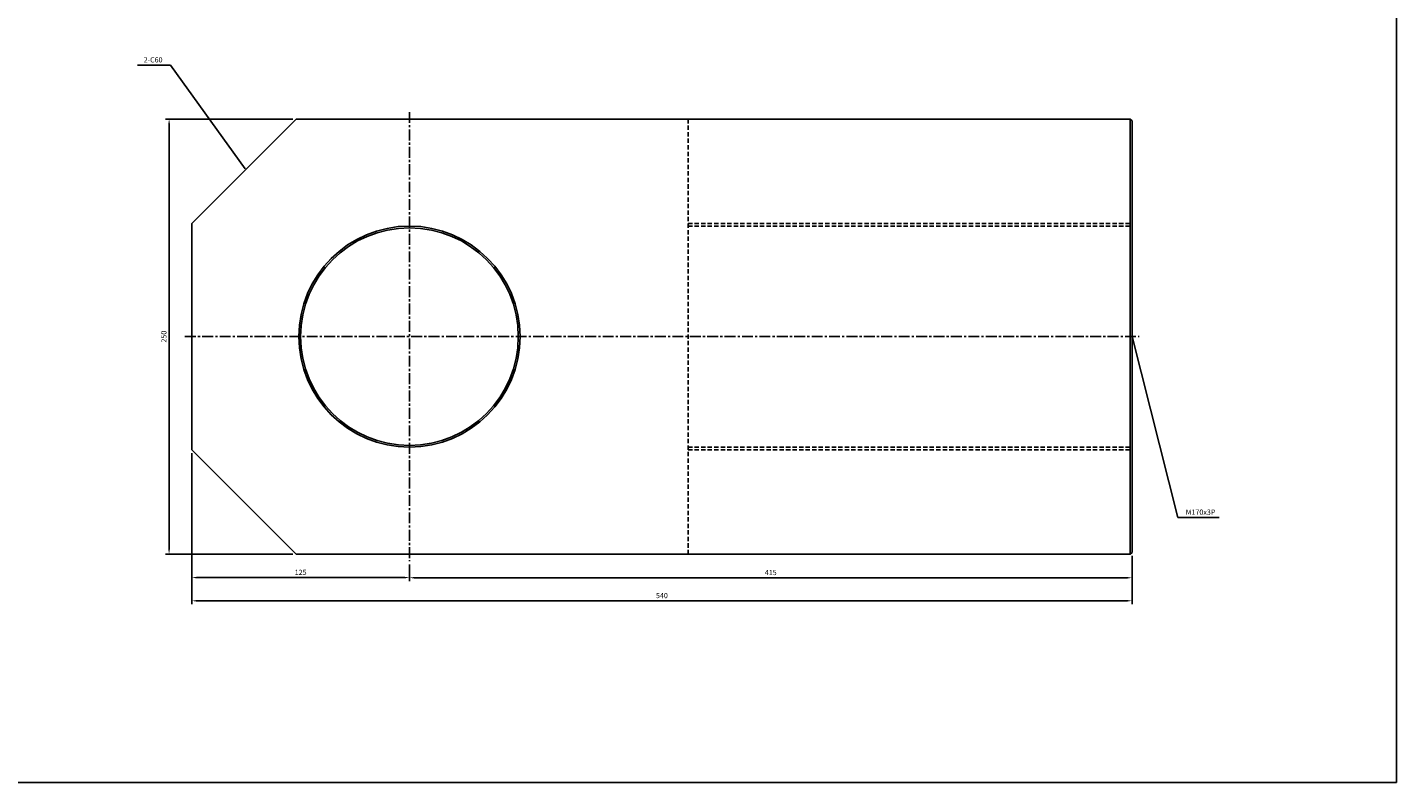
# Model space of a CAD drawing. Extents: x 78 to 6073, y -2448 to 687.
# Drawn here: x 5286 to 6073, y -2448 to -2014 of the extents above; entities that cross this region are included whole.
import ezdxf

# ---------------------------------------------------------------- set-up
doc = ezdxf.new("R2010")
doc.units = 0
doc.header["$LTSCALE"] = 5
doc.header["$MEASUREMENT"] = 0
doc.header["$PDMODE"] = 34
doc.linetypes.add('CENTER', pattern=[2, 1.25, -0.25, 0.25, -0.25])
doc.linetypes.add('HIDDENX2', pattern=[0.75, 0.5, -0.25])
doc.layers.get('0').update_dxf_attribs({"linetype": 'CONTINUOUS'})
doc.layers.get('Defpoints').update_dxf_attribs({"linetype": 'CONTINUOUS'})
doc.layers.add('ML', color=7, linetype='CONTINUOUS')
doc.styles.add('GHS', font='romans', dxfattribs={"bigfont": 'ghs'})
doc.dimstyles.get("Standard").update_dxf_attribs({"dimtxt": 0.18, "dimasz": 0.18, "dimexe": 0.18, "dimexo": 0.0625, "dimgap": 0.09, "dimtad": 0, "dimtih": 1, "dimtoh": 1, "dimdec": 4, "dimzin": 0, "dimdsep": 46, "dimtxsty": 'Standard', "dimcen": 0.09, "dimadec": 0, "dimazin": 0, "dimtfac": 1, "dimtdec": 4, "dimtofl": 0, "dimtmove": 0, "dimatfit": 0, "dimfxl": 0, "dimtolj": 1, "dimtzin": 0, "dimarcsym": 0})

# ---------------------------------------------------------------- blocks, each defined once
blk = doc.blocks.new('*D425')
at = {"layer": 'Defpoints', "color": 0}
for p in [(5440.83, -2066.62), (5367.77, -2316.62), (5440.83, -2316.62)]:
    blk.add_point(p, dxfattribs=at)
at = {"layer": 'ML', "color": 2, "lineweight": -2}
for p, q in [((5438.83, -2066.62), (5365.77, -2066.62)), ((5367.77, -2069.62), (5367.77, -2313.62)), ((5438.83, -2316.62), (5365.77, -2316.62))]:
    blk.add_line(p, q, dxfattribs=at)
at = {"layer": 'ML', "color": 2}
for points in [[(5367.27, -2069.62), (5368.27, -2069.62), (5367.77, -2066.62)], [(5367.27, -2313.62), (5368.27, -2313.62), (5367.77, -2316.62)]]:
    blk.add_solid(points, dxfattribs=at)
at = {"layer": 'ML', "color": 2, "insert": (5364.77, -2191.62), "char_height": 3, "attachment_point": 5, "rotation": 90, "style": 'GHS'}
blk.add_mtext('\\A1;250', dxfattribs=at)
blk = doc.blocks.new('*D426')
at = {"layer": 'Defpoints', "color": 0}
for p in [(5380.83, -2256.62), (5505.83, -2320.62), (5505.83, -2330.04)]:
    blk.add_point(p, dxfattribs=at)
at = {"layer": 'ML', "color": 2, "lineweight": -2}
for p, q in [((5380.83, -2258.62), (5380.83, -2332.04)), ((5505.83, -2322.62), (5505.83, -2332.04)), ((5383.83, -2330.04), (5502.83, -2330.04))]:
    blk.add_line(p, q, dxfattribs=at)
at = {"layer": 'ML', "color": 2}
for points in [[(5383.83, -2329.54), (5383.83, -2330.54), (5380.83, -2330.04)], [(5502.83, -2329.54), (5502.83, -2330.54), (5505.83, -2330.04)]]:
    blk.add_solid(points, dxfattribs=at)
at = {"layer": 'ML', "color": 2, "insert": (5443.33, -2327.04), "char_height": 3, "attachment_point": 5, "style": 'GHS'}
blk.add_mtext('\\A1;125', dxfattribs=at)
blk = doc.blocks.new('*D427')
at = {"layer": 'Defpoints', "color": 0}
for p in [(5920.83, -2315.62), (5505.83, -2330.04), (5505.83, -2330.15)]:
    blk.add_point(p, dxfattribs=at)
at = {"layer": 'ML', "color": 2, "lineweight": -2}
for p, q in [((5920.83, -2317.62), (5920.83, -2332.15)), ((5505.83, -2332.04), (5505.83, -2332.15)), ((5917.83, -2330.15), (5508.83, -2330.15))]:
    blk.add_line(p, q, dxfattribs=at)
at = {"layer": 'ML', "color": 2}
for points in [[(5508.83, -2329.65), (5508.83, -2330.65), (5505.83, -2330.15)], [(5917.83, -2329.65), (5917.83, -2330.65), (5920.83, -2330.15)]]:
    blk.add_solid(points, dxfattribs=at)
at = {"layer": 'ML', "color": 2, "insert": (5713.33, -2327.15), "char_height": 3, "attachment_point": 5, "style": 'GHS'}
blk.add_mtext('\\A1;415', dxfattribs=at)
blk = doc.blocks.new('*D428')
at = {"layer": 'Defpoints', "color": 0}
for p in [(5380.83, -2330.04), (5920.83, -2330.15), (5920.83, -2343.38)]:
    blk.add_point(p, dxfattribs=at)
at = {"layer": 'ML', "color": 2, "lineweight": -2}
for p, q in [((5380.83, -2332.04), (5380.83, -2345.38)), ((5920.83, -2332.15), (5920.83, -2345.38)), ((5383.83, -2343.38), (5917.83, -2343.38))]:
    blk.add_line(p, q, dxfattribs=at)
at = {"layer": 'ML', "color": 2}
for points in [[(5383.83, -2342.88), (5383.83, -2343.88), (5380.83, -2343.38)], [(5917.83, -2342.88), (5917.83, -2343.88), (5920.83, -2343.38)]]:
    blk.add_solid(points, dxfattribs=at)
at = {"layer": 'ML', "color": 2, "insert": (5650.83, -2340.38), "char_height": 3, "attachment_point": 5, "style": 'GHS'}
blk.add_mtext('\\A1;540', dxfattribs=at)

msp = doc.modelspace()

# ---------------------------------------------------------------- linework, layer by layer
for q in [(6072.79, -655.84), (77.79, -2447.84)]:
    msp.add_line((6072.79, -2447.84), q)
at = {"layer": 'ML'}
for p, q in [((5380.83, -2126.62), (5440.83, -2066.62)), ((5440.83, -2066.62), (5919.83, -2066.62)), ((5919.83, -2066.62), (5920.83, -2067.62)), ((5919.83, -2066.62), (5919.83, -2316.62)), ((5920.83, -2067.62), (5920.83, -2315.62)), ((5380.83, -2126.62), (5380.83, -2256.62)), ((5380.83, -2256.62), (5440.83, -2316.62)), ((5440.83, -2316.62), (5919.83, -2316.62)), ((5919.83, -2316.62), (5920.83, -2315.62))]:
    msp.add_line(p, q, dxfattribs=at)
at = {"layer": 'ML', "color": 1, "linetype": 'CENTER'}
for p, q in [((5505.83, -2062.62), (5505.83, -2320.62)), ((5376.83, -2191.62), (5924.83, -2191.62))]:
    msp.add_line(p, q, dxfattribs=at)
at = {"layer": 'ML', "color": 6, "linetype": 'HIDDENX2'}
for p, q in [((5665.83, -2066.62), (5665.83, -2316.62)), ((5665.83, -2126.62), (5920.83, -2126.62)), ((5665.83, -2126.62), (5920.83, -2126.62)), ((5665.83, -2126.62), (5920.83, -2126.62)), ((5665.83, -2128.12), (5920.83, -2128.12)), ((5665.83, -2255.12), (5920.83, -2255.12)), ((5665.83, -2256.62), (5920.83, -2256.62)), ((5665.83, -2256.62), (5920.83, -2256.62)), ((5665.83, -2256.62), (5920.83, -2256.62))]:
    msp.add_line(p, q, dxfattribs=at)
at = {"layer": 'ML'}
for radius in [63.5, 62.5]:
    msp.add_circle((5505.83, -2191.62), radius, dxfattribs=at)

# ---------------------------------------------------------------- texts
at = {"layer": 'ML', "color": 2, "char_height": 3, "style": 'GHS'}
for s, insert, attachment_point in [('\\A1;2-C60', (5364.02, -2032.6), 6), ('\\A1;M170x3P', (5951.64, -2292.46), 4)]:
    msp.add_mtext(s, dxfattribs=dict(at, insert=insert, attachment_point=attachment_point))

# ---------------------------------------------------------------- dimensions: what is measured, and where the dimension line sits
at = {"layer": 'ML'}
dim = msp.add_linear_dim(base=(5367.77, -2316.62), p1=(5440.83, -2066.62), p2=(5440.83, -2316.62), angle=90, dimstyle='Standard', override={"dimtxt": 3, "dimasz": 3, "dimexe": 2, "dimexo": 2, "dimgap": 1.5, "dimtad": 1, "dimtih": 0, "dimdec": 0, "dimtxsty": 'GHS', "dimclrd": 2, "dimclre": 2, "dimclrt": 2, "dimtp": 0.1, "dimtm": 0.2, "dimtfac": 0.666667, "dimtdec": 0, "dimtofl": 1, "dimtvp": 2}, dxfattribs=at)
dim.commit()
dim.dimension.update_dxf_attribs({"geometry": '*D425', "text_midpoint": (5364.77, -2191.62)})
for base, p1, p2, picture, middle in [((5505.83, -2330.04), (5380.83, -2256.62), (5505.83, -2320.62), '*D426', (5443.33, -2327.04)), ((5505.83, -2330.15), (5920.83, -2315.62), (5505.83, -2330.04), '*D427', (5713.33, -2327.15)), ((5920.83, -2343.38), (5380.83, -2330.04), (5920.83, -2330.15), '*D428', (5650.83, -2340.38))]:
    dim = msp.add_linear_dim(base=base, p1=p1, p2=p2, dimstyle='Standard', override={"dimtxt": 3, "dimasz": 3, "dimexe": 2, "dimexo": 2, "dimgap": 1.5, "dimtad": 1, "dimtih": 0, "dimdec": 0, "dimtxsty": 'GHS', "dimclrd": 2, "dimclre": 2, "dimclrt": 2, "dimtp": 0.1, "dimtm": 0.2, "dimtfac": 0.666667, "dimtdec": 0, "dimtofl": 1, "dimtvp": 2}, dxfattribs=at)
    dim.commit()
    dim.dimension.update_dxf_attribs({"geometry": picture, "text_midpoint": middle})

# ---------------------------------------------------------------- leaders
at = {"layer": 'ML', "color": 2, "annotation_type": 0, "has_hookline": 1}
for points, hookline_direction, text_width in [([(5411.42, -2095.21), (5368.52, -2035.6), (5365.52, -2035.6)], 1, 14.43), ([(5920.83, -2191.62), (5947.14, -2295.46), (5950.14, -2295.46)], 0, 19.29)]:
    msp.add_leader(points, dimstyle='Standard', override={"dimtxt": 3, "dimasz": 3, "dimexe": 2, "dimexo": 2, "dimgap": 1.5, "dimtad": 1, "dimtih": 0, "dimdec": 0, "dimtxsty": 'GHS', "dimclrd": 2, "dimclre": 2, "dimclrt": 2, "dimtp": 0.1, "dimtm": 0.2, "dimtfac": 0.666667, "dimtdec": 0, "dimtofl": 1, "dimtvp": 2}, dxfattribs=dict(at, hookline_direction=hookline_direction, text_width=text_width))

doc.saveas('drawing.dxf')
